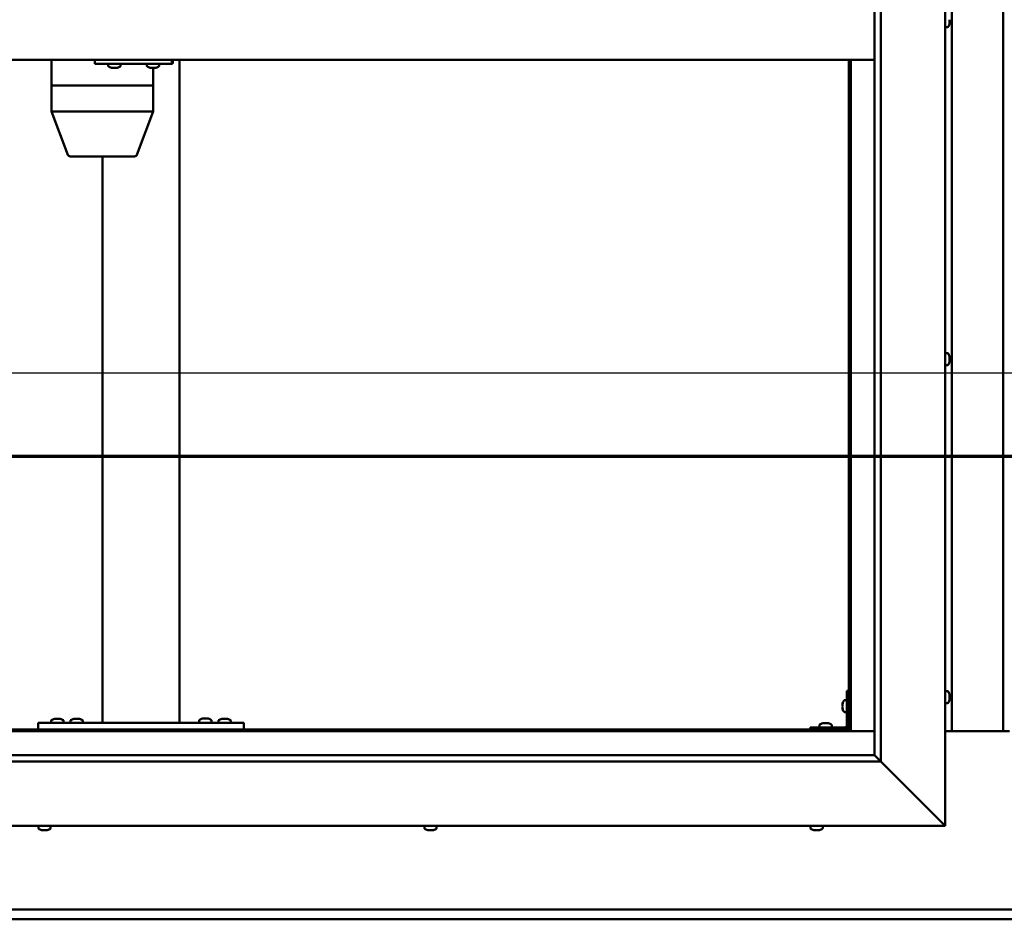
# Model space of a CAD drawing. Units: millimetres. Extents: x -6096 to 24127, y 3240 to 8837.
# Drawn here: x 5692 to 6457, y 3851 to 4549 of the extents above; entities that cross this region are included whole.
import ezdxf

# ---------------------------------------------------------------- set-up
doc = ezdxf.new("R2010")
doc.units = ezdxf.units.MM
doc.header["$LTSCALE"] = 25
doc.linetypes.add('CHAIN', pattern=[0.3543, 0.2362, -0.0295, 0.0591, -0.0295])
for name, color, linetype, lineweight in [('Dimension (ISO)', 7, 'Continuous', 25), ('Section Line (ISO)', 7, 'CHAIN', 70), ('Visible (ISO)', 7, 'Continuous', 50)]:
    doc.layers.add(name, color=color, linetype=linetype, lineweight=lineweight)
doc.styles.add('Note Text (ISO)', font='tahoma.ttf')
doc.dimstyles.new('Default (ISO)', dxfattribs={"dimscale": 25, "dimtxt": 3.5, "dimasz": 2.5, "dimexe": 3.175, "dimexo": 0, "dimgap": 0.762, "dimtad": 1, "dimrnd": 1e-08, "dimzin": 0, "dimtxsty": 'Note Text (ISO)', "dimcen": 0.09, "dimdle": 10, "dimclrd": 256, "dimclre": 256, "dimclrt": 256, "dimazin": 0, "dimtfac": 1.001486, "dimtmove": 0, "dimatfit": 3, "dimfxl": 1, "dimtolj": 1, "dimtzin": 0, "dimlwd": -1, "dimlwe": -1, "dimarcsym": 0})

# ---------------------------------------------------------------- blocks, each defined once
blk = doc.blocks.new('2dTransSection1')
at = {"layer": 'Section Line (ISO)', "linetype": 'CHAIN', "ltscale": 46.127171}
blk.add_line((203.06, 168.417), (311.86, 168.417), dxfattribs=at)
blk = doc.blocks.new('*D14')
at = {"layer": 'Defpoints', "color": 0, "transparency": 16777216}
for p in [(5386.51, 4272.43), (7486.51, 4275.16), (7486.51, 4272.43)]:
    blk.add_point(p, dxfattribs=at)
at = {"layer": 'Dimension (ISO)', "transparency": 16777216}
blk.add_line((5449.01, 4275.16), (7424.01, 4275.16), dxfattribs=at)
for points in [[(5449.01, 4285.57), (5449.01, 4264.74), (5386.51, 4275.16)], [(7424.01, 4285.57), (7424.01, 4264.74), (7486.51, 4275.16)]]:
    blk.add_solid(points, dxfattribs=at)
at = {"layer": 'Dimension (ISO)', "transparency": 16777216, "insert": (6692.12, 4385.35), "char_height": 87.5, "attachment_point": 1, "style": 'Note Text (ISO)'}
blk.add_mtext('\\A1;2100', dxfattribs=at)

msp = doc.modelspace()

# ---------------------------------------------------------------- linework, layer by layer
at = {"layer": 'Visible (ISO)'}
for p, q in [((6411.51, 5173.2), (6411.51, 3923.2)), ((6361.51, 5123.2), (6361.51, 3973.2)), ((6356.51, 3978.2), (6356.51, 5118.2)), ((6416.51, 3996.7), (6416.51, 5099.7)), ((6456.51, 5099.7), (6456.51, 3996.7)), ((6414.75, 4546.98), (6414.74, 4546.98)), ((6414.75, 4548.98), (6414.75, 4549.24)), ((6414.75, 4548.98), (6414.75, 4547.16)), ((6414.75, 4546.98), (6414.75, 4547.04)), ((6414.75, 4546.98), (6414.75, 4546.83)), ((6414.75, 4546.83), (6414.75, 4546.8)), ((6414.75, 4546.83), (6414.75, 4546.83)), ((6414.75, 4546.8), (6414.75, 4546)), ((6413.4, 4543.45), (6411.51, 4543.45)), ((6356.51, 4518.2), (5366.51, 4518.2)), ((5716.9, 4518.2), (5716.9, 4498.2)), ((5750.52, 4518.2), (5750.52, 4515.2)), ((5750.52, 4515.2), (5810.5, 4515.2)), ((5761.12, 4513.32), (5761.12, 4515.2)), ((5770.62, 4513.32), (5770.62, 4515.2)), ((5791.11, 4513.32), (5791.11, 4515.2)), ((5800.61, 4513.32), (5800.61, 4515.2)), ((5810.5, 4518.2), (5810.5, 4515.2)), ((5810.5, 4515.2), (5811.07, 4515.2)), ((5816.51, 4518.2), (5816.51, 4003.2)), ((6336.51, 4518.2), (6336.51, 3998.2)), ((6338.01, 3996.7), (6338.01, 4518.2)), ((5763.83, 4511.96), (5763.66, 4511.96)), ((5763.83, 4511.96), (5763.98, 4511.96)), ((5764.03, 4511.96), (5763.98, 4511.96)), ((5765.58, 4511.96), (5764.03, 4511.96)), ((5765.58, 4511.96), (5765.73, 4511.96)), ((5767.62, 4511.96), (5766.01, 4511.96)), ((5767.72, 4511.96), (5767.62, 4511.96)), ((5767.72, 4511.96), (5767.84, 4511.96)), ((5768.07, 4511.96), (5767.84, 4511.96)), ((5793.81, 4511.96), (5793.65, 4511.96)), ((5793.81, 4511.96), (5793.97, 4511.96)), ((5794.01, 4511.96), (5793.97, 4511.96)), ((5795.55, 4511.96), (5794.01, 4511.96)), ((5795.55, 4511.96), (5795.74, 4511.96)), ((5797.6, 4511.96), (5795.98, 4511.96)), ((5796.04, 4511.96), (5796.04, 4498.2)), ((5797.7, 4511.96), (5797.6, 4511.96)), ((5797.7, 4511.96), (5797.83, 4511.96)), ((5798.07, 4511.96), (5797.83, 4511.96)), ((5716.95, 4498.2), (5716.9, 4498.2)), ((5716.9, 4498.2), (5716.95, 4498.2)), ((5716.9, 4498.2), (5716.9, 4478.15)), ((5716.95, 4498.2), (5751.15, 4498.2)), ((5716.95, 4498.2), (5751.15, 4498.2)), ((5753.55, 4498.2), (5751.15, 4498.2)), ((5751.15, 4498.2), (5753.55, 4498.2)), ((5753.55, 4498.2), (5794.48, 4498.2)), ((5753.55, 4498.2), (5794.48, 4498.2)), ((5796.04, 4498.2), (5794.48, 4498.2)), ((5794.48, 4498.2), (5796.04, 4498.2)), ((5796.04, 4498.2), (5796.04, 4478.15)), ((5716.9, 4478.14), (5729.57, 4444.5)), ((5716.95, 4478.2), (5751.15, 4478.2)), ((5753.55, 4478.2), (5794.48, 4478.2)), ((5796.03, 4478.14), (5783.37, 4444.5)), ((5731.44, 4443.2), (5760.96, 4443.2)), ((5756.51, 4443.2), (5756.51, 4003.2)), ((5760.96, 4443.2), (5781.49, 4443.2)), ((6413.4, 4290.45), (6411.51, 4290.45)), ((6414.75, 4287.91), (6414.75, 4287.68)), ((6414.75, 4287.55), (6414.75, 4287.68)), ((6414.75, 4287.55), (6414.75, 4287.45)), ((6414.75, 4287.45), (6414.75, 4285.85)), ((6414.75, 4285.42), (6414.75, 4285.55)), ((6414.75, 4285.42), (6414.75, 4283.87)), ((6413.4, 4280.95), (6411.51, 4280.95)), ((6414.75, 4283.87), (6414.75, 4283.82)), ((6414.75, 4283.66), (6414.75, 4283.82)), ((6414.75, 4283.66), (6414.75, 4283.49)), ((6335.01, 4028.2), (6335.01, 4001.2)), ((6335.01, 4028.2), (6336.51, 4028.2)), ((6413.4, 4027.95), (6411.51, 4027.95)), ((6414.75, 4025.4), (6414.75, 4024.49)), ((6331.77, 4018.21), (6331.77, 4018.41)), ((6331.77, 4018.21), (6331.77, 4018.07)), ((6331.77, 4018), (6331.77, 4018.07)), ((6331.77, 4016.42), (6331.77, 4018)), ((6333.12, 4020.95), (6335.01, 4020.95)), ((6413.4, 4018.45), (6411.51, 4018.45)), ((6414.75, 4024.48), (6414.75, 4024.49)), ((6414.75, 4024.12), (6414.75, 4022.3)), ((6414.75, 4022.28), (6414.75, 4022.3)), ((6414.75, 4021.93), (6414.75, 4021.01)), ((6414.75, 4021), (6414.75, 4021.01)), ((6331.77, 4014.41), (6331.77, 4015.99)), ((6331.77, 4014.33), (6331.77, 4014.41)), ((6331.77, 4014.33), (6331.77, 4014.19)), ((6331.77, 4013.99), (6331.77, 4014.19)), ((6333.12, 4011.45), (6335.01, 4011.45)), ((5706.51, 4003.2), (5706.51, 3998.2)), ((5706.51, 4003.2), (5866.51, 4003.2)), ((5716.76, 4005.09), (5716.76, 4003.2)), ((5719.31, 4006.44), (5720.23, 4006.44)), ((5720.6, 4006.44), (5722.42, 4006.44)), ((5722.79, 4006.44), (5723.71, 4006.44)), ((5726.26, 4005.09), (5726.26, 4003.2)), ((5731.76, 4005.09), (5731.76, 4003.2)), ((5734.31, 4006.44), (5735.23, 4006.44)), ((5735.6, 4006.44), (5737.42, 4006.44)), ((5737.79, 4006.44), (5738.71, 4006.44)), ((5741.26, 4005.09), (5741.26, 4003.2)), ((5758.51, 4003.2), (5814.51, 4003.2)), ((5831.76, 4005.29), (5831.76, 4003.4)), ((5831.76, 4003.4), (5841.26, 4003.4)), ((5834.31, 4006.64), (5835.23, 4006.64)), ((5835.6, 4006.64), (5837.42, 4006.64)), ((5837.79, 4006.64), (5838.71, 4006.64)), ((5841.26, 4005.29), (5841.26, 4003.4)), ((5846.76, 4005.09), (5846.76, 4003.2)), ((5849.31, 4006.44), (5850.23, 4006.44)), ((5850.6, 4006.44), (5852.42, 4006.44)), ((5852.79, 4006.44), (5853.71, 4006.44)), ((5856.26, 4005.09), (5856.26, 4003.2)), ((5866.51, 4003.2), (5866.51, 3998.2)), ((6316.31, 4002.94), (6317.23, 4002.94)), ((6317.6, 4002.94), (6319.42, 4002.94)), ((6319.79, 4002.94), (6320.71, 4002.94)), ((5385.01, 3996.7), (6338.01, 3996.7)), ((6336.51, 3998.2), (5386.51, 3998.2)), ((5706.51, 3998.2), (5866.51, 3998.2)), ((5719.11, 3998.2), (5719.11, 3998.2)), ((5723.91, 3998.2), (5723.91, 3998.2)), ((5734.11, 3998.2), (5734.11, 3998.2)), ((5738.91, 3998.2), (5738.91, 3998.2)), ((5834.11, 3998.2), (5834.11, 3998.2)), ((5838.91, 3998.2), (5838.91, 3998.2)), ((5849.11, 3998.2), (5849.11, 3998.2)), ((5853.91, 3998.2), (5853.91, 3998.2)), ((6333.51, 3999.7), (6306.51, 3999.7)), ((6306.51, 3998.2), (6306.51, 3999.7)), ((6306.51, 3998.2), (6333.51, 3998.2)), ((6313.76, 4001.59), (6313.76, 3999.7)), ((6316.11, 3998.2), (6316.11, 3998.2)), ((6320.91, 3998.2), (6320.91, 3998.2)), ((6323.26, 4001.59), (6323.26, 3999.7)), ((6338.01, 3996.7), (6336.51, 3998.2)), ((6336.51, 3998.2), (6338.01, 3996.7)), ((6356.51, 3996.7), (6338.01, 3996.7)), ((6461.51, 3996.7), (6411.51, 3996.7)), ((6361.51, 3973.2), (5361.51, 3973.2)), ((5366.51, 3978.2), (6356.51, 3978.2)), ((6356.51, 3978.2), (6356.6, 3978.11)), ((6356.6, 3978.11), (6361.51, 3973.2)), ((6409.01, 3925.7), (6361.51, 3973.2)), ((6361.51, 3973.2), (6409.01, 3925.7)), ((6409.01, 3925.7), (6411.51, 3923.2)), ((6411.51, 3923.2), (6409.01, 3925.7)), ((6411.51, 3923.2), (5311.51, 3923.2)), ((5706.76, 3921.32), (5706.76, 3923.2)), ((5709.69, 3919.96), (5709.3, 3919.96)), ((5709.69, 3919.96), (5709.77, 3919.96)), ((5709.92, 3919.96), (5709.77, 3919.96)), ((5709.92, 3919.96), (5709.92, 3919.97)), ((5709.96, 3919.96), (5709.92, 3919.96)), ((5711.67, 3919.96), (5709.96, 3919.96)), ((5712.1, 3919.96), (5711.67, 3919.96)), ((5713.5, 3919.96), (5712.1, 3919.96)), ((5713.5, 3919.96), (5713.65, 3919.96)), ((5713.72, 3919.96), (5713.65, 3919.96)), ((5716.26, 3921.32), (5716.26, 3923.2)), ((6006.76, 3921.32), (6006.76, 3923.2)), ((6009.31, 3919.96), (6009.3, 3919.96)), ((6009.31, 3919.96), (6009.36, 3919.96)), ((6010.48, 3919.96), (6009.36, 3919.96)), ((6010.48, 3919.96), (6010.69, 3919.96)), ((6010.87, 3919.96), (6010.69, 3919.96)), ((6012.68, 3919.96), (6010.87, 3919.96)), ((6012.95, 3919.96), (6012.68, 3919.96)), ((6012.95, 3919.96), (6012.95, 3919.97)), ((6013.02, 3919.96), (6012.95, 3919.96)), ((6013.72, 3919.96), (6013.02, 3919.96)), ((6013.02, 3919.96), (6013.02, 3919.96)), ((6016.26, 3921.32), (6016.26, 3923.2)), ((6306.76, 3921.32), (6306.76, 3923.2)), ((6309.46, 3919.96), (6309.3, 3919.96)), ((6309.46, 3919.96), (6309.62, 3919.96)), ((6309.66, 3919.96), (6309.62, 3919.96)), ((6311.2, 3919.96), (6309.66, 3919.96)), ((6311.2, 3919.96), (6311.39, 3919.96)), ((6313.25, 3919.96), (6311.63, 3919.96)), ((6313.35, 3919.96), (6313.25, 3919.96)), ((6313.35, 3919.96), (6313.48, 3919.96)), ((6313.72, 3919.96), (6313.48, 3919.96)), ((6316.26, 3921.32), (6316.26, 3923.2)), ((5386.51, 3858.2), (7486.51, 3858.2)), ((7486.51, 3850.7), (5386.51, 3850.7))]:
    msp.add_line(p, q, dxfattribs=at)
for centre, radius, start, end in [((6407.06, 4548.2), 8, 324.31467, 343.80521), ((6413.4, 4543.65), 0.2, 270, 324.31467), ((5761.32, 4513.32), 0.2, 180, 234.31467), ((5765.87, 4519.65), 8, 234.31467, 253.99232), ((5765.87, 4519.65), 8, 286.00768, 305.68533), ((5770.42, 4513.32), 0.2, 305.68533, 0), ((5791.31, 4513.32), 0.2, 180, 234.31467), ((5795.86, 4519.65), 8, 234.31467, 253.99232), ((5795.86, 4519.65), 8, 286.00768, 305.68533), ((5800.41, 4513.32), 0.2, 305.68533, 0), ((5731.44, 4445.2), 2, 200.63554, 270), ((5781.49, 4445.2), 2, 270, 339.36446), ((6413.4, 4290.25), 0.2, 35.68533, 90), ((6407.06, 4285.7), 8, 16.00768, 35.68533), ((6413.4, 4281.15), 0.2, 270, 324.31467), ((6407.06, 4285.7), 8, 324.31467, 343.99232), ((6413.4, 4027.75), 0.2, 35.68533, 90), ((6407.06, 4023.2), 8, 16.3341, 35.68533), ((6339.46, 4016.2), 8, 144.31467, 163.99232), ((6333.12, 4020.75), 0.2, 90, 144.31467), ((6413.4, 4018.65), 0.2, 270, 324.31467), ((6407.06, 4023.2), 8, 324.31467, 343.6659), ((6339.46, 4016.2), 8, 196.00768, 215.68533), ((6333.12, 4011.65), 0.2, 215.68533, 270), ((5716.96, 4005.09), 0.2, 125.68533, 180), ((5721.51, 3998.75), 8, 106.33482, 125.68533), ((5721.51, 3998.75), 8, 54.31467, 73.66518), ((5726.06, 4005.09), 0.2, 0, 54.31467), ((5731.96, 4005.09), 0.2, 125.68533, 180), ((5736.51, 3998.75), 8, 106.33482, 125.68533), ((5736.51, 3998.75), 8, 54.31467, 73.66518), ((5741.06, 4005.09), 0.2, 0, 54.31467), ((5831.96, 4005.29), 0.2, 125.68533, 180), ((5836.51, 3998.95), 8, 106.33482, 125.68533), ((5833.91, 4003.2), 0.2, 0, 90), ((5836.51, 3998.95), 8, 54.31467, 73.66518), ((5839.11, 4003.2), 0.2, 90, 180), ((5841.06, 4005.29), 0.2, 0, 54.31467), ((5846.96, 4005.09), 0.2, 125.68533, 180), ((5851.51, 3998.75), 8, 106.33482, 125.68533), ((5851.51, 3998.75), 8, 54.31467, 73.66518), ((5856.06, 4005.09), 0.2, 0, 54.31467), ((6313.96, 4001.59), 0.2, 125.68533, 180), ((6318.51, 3995.25), 8, 106.33482, 125.68533), ((6318.51, 3995.25), 8, 54.31467, 73.66518), ((6323.06, 4001.59), 0.2, 0, 54.31467), ((6333.51, 4001.2), 3, 270, 0), ((6333.51, 4001.2), 1.5, 270, 0), ((5706.96, 3921.32), 0.2, 180, 234.31467), ((5711.51, 3927.65), 8, 234.31467, 253.99232), ((5711.51, 3927.65), 8, 286.00768, 305.68533), ((5716.06, 3921.32), 0.2, 305.68533, 0), ((6006.96, 3921.32), 0.2, 180, 234.31467), ((6011.51, 3927.65), 8, 234.31467, 253.99232), ((6011.51, 3927.65), 8, 286.00768, 305.68533), ((6016.06, 3921.32), 0.2, 305.68533, 0), ((6306.96, 3921.32), 0.2, 180, 234.31467), ((6311.51, 3927.65), 8, 234.31467, 253.99232), ((6311.51, 3927.65), 8, 286.00768, 305.68533), ((6316.06, 3921.32), 0.2, 305.68533, 0)]:
    msp.add_arc(centre, radius, start, end, dxfattribs=at)
for centre, major_axis, ratio, start_param, end_param in [((5811.07, 4521.2), (0, -6), 0.023491, 0, 1.047198), ((5718.9, 4478.51), (2, 0.36), 0.109153, 2.941308, 3.161461), ((5718.9, 4471.84), (-1.96, 6.36), 0.064198, 6.263433, 6.308442), ((5753.1, 4471.84), (-1.96, 6.36), 0.064198, 6.218424, 6.263433), ((5753.1, 4478.51), (-2, -0.23), 0.177482, 0.24977, 1.730549), ((5753.1, 4471.84), (0.49, 6.36), 0.304676, 0.023602, 0.068611), ((5794.04, 4471.84), (0.49, 6.36), 0.304676, 6.261779, 6.306787), ((5794.04, 4478.51), (-2, 0.36), 0.109153, 1.861099, 3.161461)]:
    msp.add_ellipse(centre, major_axis=major_axis, ratio=ratio, start_param=start_param, end_param=end_param, dxfattribs=at)
for points, knots in [([(6414.75, 4548.98), (6414.74, 4549.03), (6414.74, 4549.08), (6414.74, 4549.19), (6414.74, 4549.24), (6414.74, 4549.32), (6414.75, 4549.34), (6414.75, 4549.37)], [0.17438702, 0.17438702, 0.17438702, 0.17438702, 0.18896797, 0.18896797, 0.20586323, 0.20586323, 0.21737851, 0.21737851, 0.21737851, 0.21737851]), ([(6414.75, 4546.8), (6414.74, 4546.83), (6414.74, 4546.86), (6414.74, 4546.94), (6414.74, 4546.99), (6414.74, 4547.08), (6414.75, 4547.12), (6414.75, 4547.16)], [0.17438702, 0.17438702, 0.17438702, 0.17438702, 0.18896797, 0.18896797, 0.20586323, 0.20586323, 0.21737851, 0.21737851, 0.21737851, 0.21737851]), ([(5763.83, 4511.96), (5763.83, 4511.97), (5763.84, 4511.97), (5763.87, 4511.97), (5763.9, 4511.97), (5763.97, 4511.97), (5764, 4511.97), (5764.03, 4511.96)], [0.17438702, 0.17438702, 0.17438702, 0.17438702, 0.18896797, 0.18896797, 0.20586323, 0.20586323, 0.21737851, 0.21737851, 0.21737851, 0.21737851]), ([(5765.58, 4511.96), (5765.62, 4511.97), (5765.67, 4511.97), (5765.78, 4511.97), (5765.84, 4511.97), (5765.93, 4511.97), (5765.97, 4511.97), (5766.01, 4511.96)], [0.17438702, 0.17438702, 0.17438702, 0.17438702, 0.18896797, 0.18896797, 0.20586323, 0.20586323, 0.21737851, 0.21737851, 0.21737851, 0.21737851]), ([(5765.87, 4511.97), (5765.86, 4511.97), (5765.85, 4511.97), (5765.8, 4511.97), (5765.77, 4511.97), (5765.73, 4511.96)], [0.2032383, 0.2032383, 0.2032383, 0.2032383, 0.20586323, 0.20586323, 0.21737852, 0.21737852, 0.21737852, 0.21737852]), ([(5767.62, 4511.96), (5767.66, 4511.97), (5767.7, 4511.97), (5767.77, 4511.97), (5767.8, 4511.97), (5767.83, 4511.97), (5767.84, 4511.97), (5767.84, 4511.96)], [0.17438702, 0.17438702, 0.17438702, 0.17438702, 0.18896797, 0.18896797, 0.20586323, 0.20586323, 0.21737852, 0.21737852, 0.21737852, 0.21737852]), ([(5793.81, 4511.96), (5793.81, 4511.97), (5793.82, 4511.97), (5793.86, 4511.97), (5793.89, 4511.97), (5793.95, 4511.97), (5793.98, 4511.97), (5794.01, 4511.96)], [0.17438702, 0.17438702, 0.17438702, 0.17438702, 0.18896797, 0.18896797, 0.20586323, 0.20586323, 0.21737851, 0.21737851, 0.21737851, 0.21737851]), ([(5795.55, 4511.96), (5795.6, 4511.97), (5795.64, 4511.97), (5795.75, 4511.97), (5795.81, 4511.97), (5795.91, 4511.97), (5795.95, 4511.97), (5795.98, 4511.96)], [0.17438702, 0.17438702, 0.17438702, 0.17438702, 0.18896797, 0.18896797, 0.20586323, 0.20586323, 0.21737851, 0.21737851, 0.21737851, 0.21737851]), ([(5795.86, 4511.97), (5795.86, 4511.97), (5795.85, 4511.97), (5795.81, 4511.97), (5795.77, 4511.97), (5795.74, 4511.96)], [0.20493534, 0.20493534, 0.20493534, 0.20493534, 0.20586323, 0.20586323, 0.21737852, 0.21737852, 0.21737852, 0.21737852]), ([(5797.6, 4511.96), (5797.64, 4511.97), (5797.68, 4511.97), (5797.76, 4511.97), (5797.79, 4511.97), (5797.82, 4511.97), (5797.83, 4511.97), (5797.83, 4511.96)], [0.17438702, 0.17438702, 0.17438702, 0.17438702, 0.18896797, 0.18896797, 0.20586323, 0.20586323, 0.21737852, 0.21737852, 0.21737852, 0.21737852]), ([(6414.75, 4287.45), (6414.74, 4287.5), (6414.74, 4287.54), (6414.74, 4287.61), (6414.74, 4287.64), (6414.74, 4287.67), (6414.75, 4287.68), (6414.75, 4287.68)], [0.17438702, 0.17438702, 0.17438702, 0.17438702, 0.18896797, 0.18896797, 0.20586323, 0.20586323, 0.21737852, 0.21737852, 0.21737852, 0.21737852]), ([(6414.75, 4285.42), (6414.74, 4285.46), (6414.74, 4285.51), (6414.74, 4285.62), (6414.74, 4285.68), (6414.74, 4285.77), (6414.75, 4285.81), (6414.75, 4285.85)], [0.17438702, 0.17438702, 0.17438702, 0.17438702, 0.18896797, 0.18896797, 0.20586323, 0.20586323, 0.21737851, 0.21737851, 0.21737851, 0.21737851]), ([(6414.74, 4285.7), (6414.74, 4285.69), (6414.74, 4285.68), (6414.74, 4285.63), (6414.75, 4285.59), (6414.75, 4285.55)], [0.20238654, 0.20238654, 0.20238654, 0.20238654, 0.20586323, 0.20586323, 0.21737852, 0.21737852, 0.21737852, 0.21737852]), ([(6414.75, 4283.66), (6414.74, 4283.66), (6414.74, 4283.67), (6414.74, 4283.71), (6414.74, 4283.74), (6414.74, 4283.8), (6414.75, 4283.83), (6414.75, 4283.87)], [0.17438702, 0.17438702, 0.17438702, 0.17438702, 0.18896797, 0.18896797, 0.20586323, 0.20586323, 0.21737851, 0.21737851, 0.21737851, 0.21737851]), ([(6414.75, 4025.4), (6414.74, 4025.42), (6414.74, 4025.44), (6414.74, 4025.45), (6414.74, 4025.45), (6414.74, 4025.45)], [0.17438702, 0.17438702, 0.17438702, 0.17438702, 0.18896797, 0.18896797, 0.19470305, 0.19470305, 0.19470305, 0.19470305]), ([(6331.77, 4018.21), (6331.78, 4018.21), (6331.78, 4018.2), (6331.78, 4018.16), (6331.78, 4018.13), (6331.78, 4018.06), (6331.77, 4018.03), (6331.77, 4018)], [0.17438702, 0.17438702, 0.17438702, 0.17438702, 0.18896797, 0.18896797, 0.20586323, 0.20586323, 0.21737852, 0.21737852, 0.21737852, 0.21737852]), ([(6414.75, 4024.12), (6414.74, 4024.17), (6414.74, 4024.22), (6414.74, 4024.33), (6414.74, 4024.38), (6414.74, 4024.45), (6414.75, 4024.47), (6414.75, 4024.49)], [0.17438702, 0.17438702, 0.17438702, 0.17438702, 0.18896797, 0.18896797, 0.20586323, 0.20586323, 0.21737851, 0.21737851, 0.21737851, 0.21737851]), ([(6414.75, 4024.48), (6414.74, 4024.45), (6414.74, 4024.42), (6414.74, 4024.36), (6414.74, 4024.34), (6414.74, 4024.33)], [0.17438702, 0.17438702, 0.17438702, 0.17438702, 0.18896797, 0.18896797, 0.19470305, 0.19470305, 0.19470305, 0.19470305]), ([(6414.75, 4021.93), (6414.74, 4021.95), (6414.74, 4021.99), (6414.74, 4022.07), (6414.74, 4022.13), (6414.74, 4022.22), (6414.75, 4022.26), (6414.75, 4022.3)], [0.17438702, 0.17438702, 0.17438702, 0.17438702, 0.18896797, 0.18896797, 0.20586323, 0.20586323, 0.21737851, 0.21737851, 0.21737851, 0.21737851]), ([(6414.75, 4022.28), (6414.74, 4022.23), (6414.74, 4022.18), (6414.74, 4022.11), (6414.74, 4022.09), (6414.74, 4022.08)], [0.17438702, 0.17438702, 0.17438702, 0.17438702, 0.18896797, 0.18896797, 0.19470305, 0.19470305, 0.19470305, 0.19470305]), ([(6414.75, 4021), (6414.74, 4020.98), (6414.74, 4020.96), (6414.74, 4020.95), (6414.74, 4020.95), (6414.74, 4020.97), (6414.75, 4020.99), (6414.75, 4021.01)], [0.17438702, 0.17438702, 0.17438702, 0.17438702, 0.18896797, 0.18896797, 0.20586323, 0.20586323, 0.21737852, 0.21737852, 0.21737852, 0.21737852]), ([(6331.77, 4016.42), (6331.78, 4016.37), (6331.78, 4016.32), (6331.78, 4016.21), (6331.78, 4016.15), (6331.78, 4016.06), (6331.77, 4016.02), (6331.77, 4015.99)], [0.17438702, 0.17438702, 0.17438702, 0.17438702, 0.18896797, 0.18896797, 0.20586323, 0.20586323, 0.21737852, 0.21737852, 0.21737852, 0.21737852]), ([(6331.77, 4014.41), (6331.78, 4014.36), (6331.78, 4014.32), (6331.78, 4014.25), (6331.78, 4014.23), (6331.78, 4014.2), (6331.77, 4014.19), (6331.77, 4014.19)], [0.17438702, 0.17438702, 0.17438702, 0.17438702, 0.18896797, 0.18896797, 0.20586323, 0.20586323, 0.21737851, 0.21737851, 0.21737851, 0.21737851]), ([(5719.31, 4006.44), (5719.29, 4006.44), (5719.27, 4006.43), (5719.26, 4006.43), (5719.26, 4006.43), (5719.26, 4006.43)], [0.17438702, 0.17438702, 0.17438702, 0.17438702, 0.18896797, 0.18896797, 0.19569168, 0.19569168, 0.19569168, 0.19569168]), ([(5720.6, 4006.44), (5720.55, 4006.44), (5720.5, 4006.43), (5720.39, 4006.43), (5720.34, 4006.43), (5720.27, 4006.43), (5720.25, 4006.44), (5720.23, 4006.44)], [0.17438702, 0.17438702, 0.17438702, 0.17438702, 0.18896797, 0.18896797, 0.20586323, 0.20586323, 0.21737852, 0.21737852, 0.21737852, 0.21737852]), ([(5722.79, 4006.44), (5722.77, 4006.44), (5722.73, 4006.43), (5722.65, 4006.43), (5722.59, 4006.43), (5722.5, 4006.43), (5722.46, 4006.44), (5722.42, 4006.44)], [0.17438702, 0.17438702, 0.17438702, 0.17438702, 0.18896797, 0.18896797, 0.20586323, 0.20586323, 0.21737852, 0.21737852, 0.21737852, 0.21737852]), ([(5723.76, 4006.43), (5723.76, 4006.43), (5723.76, 4006.43), (5723.74, 4006.43), (5723.73, 4006.44), (5723.71, 4006.44)], [0.19569168, 0.19569168, 0.19569168, 0.19569168, 0.20586323, 0.20586323, 0.21737852, 0.21737852, 0.21737852, 0.21737852]), ([(5734.31, 4006.44), (5734.29, 4006.44), (5734.27, 4006.43), (5734.26, 4006.43), (5734.26, 4006.43), (5734.26, 4006.43)], [0.17438702, 0.17438702, 0.17438702, 0.17438702, 0.18896797, 0.18896797, 0.19569168, 0.19569168, 0.19569168, 0.19569168]), ([(5735.6, 4006.44), (5735.55, 4006.44), (5735.5, 4006.43), (5735.39, 4006.43), (5735.34, 4006.43), (5735.27, 4006.43), (5735.25, 4006.44), (5735.23, 4006.44)], [0.17438702, 0.17438702, 0.17438702, 0.17438702, 0.18896797, 0.18896797, 0.20586323, 0.20586323, 0.21737852, 0.21737852, 0.21737852, 0.21737852]), ([(5737.79, 4006.44), (5737.77, 4006.44), (5737.73, 4006.43), (5737.65, 4006.43), (5737.59, 4006.43), (5737.5, 4006.43), (5737.46, 4006.44), (5737.42, 4006.44)], [0.17438702, 0.17438702, 0.17438702, 0.17438702, 0.18896797, 0.18896797, 0.20586323, 0.20586323, 0.21737852, 0.21737852, 0.21737852, 0.21737852]), ([(5738.76, 4006.43), (5738.76, 4006.43), (5738.76, 4006.43), (5738.74, 4006.43), (5738.73, 4006.44), (5738.71, 4006.44)], [0.19569168, 0.19569168, 0.19569168, 0.19569168, 0.20586323, 0.20586323, 0.21737852, 0.21737852, 0.21737852, 0.21737852]), ([(5834.31, 4006.64), (5834.29, 4006.64), (5834.27, 4006.63), (5834.26, 4006.63), (5834.26, 4006.63), (5834.26, 4006.63)], [0.17438702, 0.17438702, 0.17438702, 0.17438702, 0.18896797, 0.18896797, 0.19569168, 0.19569168, 0.19569168, 0.19569168]), ([(5835.6, 4006.64), (5835.55, 4006.64), (5835.5, 4006.63), (5835.39, 4006.63), (5835.34, 4006.63), (5835.27, 4006.63), (5835.25, 4006.64), (5835.23, 4006.64)], [0.17438702, 0.17438702, 0.17438702, 0.17438702, 0.18896797, 0.18896797, 0.20586323, 0.20586323, 0.21737852, 0.21737852, 0.21737852, 0.21737852]), ([(5837.79, 4006.64), (5837.77, 4006.64), (5837.73, 4006.63), (5837.65, 4006.63), (5837.59, 4006.63), (5837.5, 4006.63), (5837.46, 4006.64), (5837.42, 4006.64)], [0.17438702, 0.17438702, 0.17438702, 0.17438702, 0.18896797, 0.18896797, 0.20586323, 0.20586323, 0.21737852, 0.21737852, 0.21737852, 0.21737852]), ([(5838.76, 4006.63), (5838.76, 4006.63), (5838.76, 4006.63), (5838.74, 4006.63), (5838.73, 4006.64), (5838.71, 4006.64)], [0.19569168, 0.19569168, 0.19569168, 0.19569168, 0.20586323, 0.20586323, 0.21737852, 0.21737852, 0.21737852, 0.21737852]), ([(5849.31, 4006.44), (5849.29, 4006.44), (5849.27, 4006.43), (5849.26, 4006.43), (5849.26, 4006.43), (5849.26, 4006.43)], [0.17438702, 0.17438702, 0.17438702, 0.17438702, 0.18896797, 0.18896797, 0.19569168, 0.19569168, 0.19569168, 0.19569168]), ([(5850.6, 4006.44), (5850.55, 4006.44), (5850.5, 4006.43), (5850.39, 4006.43), (5850.34, 4006.43), (5850.27, 4006.43), (5850.25, 4006.44), (5850.23, 4006.44)], [0.17438702, 0.17438702, 0.17438702, 0.17438702, 0.18896797, 0.18896797, 0.20586323, 0.20586323, 0.21737852, 0.21737852, 0.21737852, 0.21737852]), ([(5852.79, 4006.44), (5852.77, 4006.44), (5852.73, 4006.43), (5852.65, 4006.43), (5852.59, 4006.43), (5852.5, 4006.43), (5852.46, 4006.44), (5852.42, 4006.44)], [0.17438702, 0.17438702, 0.17438702, 0.17438702, 0.18896797, 0.18896797, 0.20586323, 0.20586323, 0.21737852, 0.21737852, 0.21737852, 0.21737852]), ([(5853.76, 4006.43), (5853.76, 4006.43), (5853.76, 4006.43), (5853.74, 4006.43), (5853.73, 4006.44), (5853.71, 4006.44)], [0.19569168, 0.19569168, 0.19569168, 0.19569168, 0.20586323, 0.20586323, 0.21737852, 0.21737852, 0.21737852, 0.21737852]), ([(6316.31, 4002.94), (6316.29, 4002.94), (6316.27, 4002.93), (6316.26, 4002.93), (6316.26, 4002.93), (6316.26, 4002.93)], [0.17438702, 0.17438702, 0.17438702, 0.17438702, 0.18896797, 0.18896797, 0.19569168, 0.19569168, 0.19569168, 0.19569168]), ([(6317.6, 4002.94), (6317.55, 4002.94), (6317.5, 4002.93), (6317.39, 4002.93), (6317.34, 4002.93), (6317.27, 4002.93), (6317.25, 4002.94), (6317.23, 4002.94)], [0.17438702, 0.17438702, 0.17438702, 0.17438702, 0.18896797, 0.18896797, 0.20586323, 0.20586323, 0.21737851, 0.21737851, 0.21737851, 0.21737851]), ([(6319.79, 4002.94), (6319.77, 4002.94), (6319.73, 4002.93), (6319.65, 4002.93), (6319.59, 4002.93), (6319.5, 4002.93), (6319.46, 4002.94), (6319.42, 4002.94)], [0.17438702, 0.17438702, 0.17438702, 0.17438702, 0.18896797, 0.18896797, 0.20586323, 0.20586323, 0.21737851, 0.21737851, 0.21737851, 0.21737851]), ([(6320.76, 4002.93), (6320.76, 4002.93), (6320.76, 4002.93), (6320.74, 4002.93), (6320.73, 4002.94), (6320.71, 4002.94)], [0.19569168, 0.19569168, 0.19569168, 0.19569168, 0.20586323, 0.20586323, 0.21737852, 0.21737852, 0.21737852, 0.21737852]), ([(5709.69, 3919.96), (5709.7, 3919.97), (5709.72, 3919.97), (5709.77, 3919.97), (5709.81, 3919.97), (5709.89, 3919.97), (5709.92, 3919.97), (5709.96, 3919.96)], [0.17438702, 0.17438702, 0.17438702, 0.17438702, 0.18896797, 0.18896797, 0.20586323, 0.20586323, 0.21737852, 0.21737852, 0.21737852, 0.21737852]), ([(5711.67, 3919.96), (5711.72, 3919.97), (5711.77, 3919.97), (5711.88, 3919.97), (5711.94, 3919.97), (5712.03, 3919.97), (5712.07, 3919.97), (5712.1, 3919.96)], [0.17438702, 0.17438702, 0.17438702, 0.17438702, 0.18896797, 0.18896797, 0.20586323, 0.20586323, 0.21737852, 0.21737852, 0.21737852, 0.21737852]), ([(5713.5, 3919.96), (5713.53, 3919.97), (5713.57, 3919.97), (5713.62, 3919.97), (5713.64, 3919.97), (5713.65, 3919.97), (5713.65, 3919.97), (5713.65, 3919.96)], [0.17438702, 0.17438702, 0.17438702, 0.17438702, 0.18896797, 0.18896797, 0.20586323, 0.20586323, 0.21737852, 0.21737852, 0.21737852, 0.21737852]), ([(6009.31, 3919.96), (6009.29, 3919.97), (6009.28, 3919.97), (6009.27, 3919.97), (6009.29, 3919.97), (6009.32, 3919.97), (6009.34, 3919.97), (6009.36, 3919.96)], [0.17438702, 0.17438702, 0.17438702, 0.17438702, 0.18896797, 0.18896797, 0.20586323, 0.20586323, 0.21737851, 0.21737851, 0.21737851, 0.21737851]), ([(6010.48, 3919.96), (6010.51, 3919.97), (6010.55, 3919.97), (6010.64, 3919.97), (6010.7, 3919.97), (6010.79, 3919.97), (6010.83, 3919.97), (6010.87, 3919.96)], [0.17438702, 0.17438702, 0.17438702, 0.17438702, 0.18896797, 0.18896797, 0.20586323, 0.20586323, 0.21737851, 0.21737851, 0.21737851, 0.21737851]), ([(6012.68, 3919.96), (6012.73, 3919.97), (6012.78, 3919.97), (6012.88, 3919.97), (6012.92, 3919.97), (6012.98, 3919.97), (6013, 3919.97), (6013.02, 3919.96)], [0.17438702, 0.17438702, 0.17438702, 0.17438702, 0.18896797, 0.18896797, 0.20586323, 0.20586323, 0.21737852, 0.21737852, 0.21737852, 0.21737852]), ([(6309.46, 3919.96), (6309.46, 3919.97), (6309.47, 3919.97), (6309.51, 3919.97), (6309.54, 3919.97), (6309.6, 3919.97), (6309.63, 3919.97), (6309.66, 3919.96)], [0.17438702, 0.17438702, 0.17438702, 0.17438702, 0.18896797, 0.18896797, 0.20586323, 0.20586323, 0.21737852, 0.21737852, 0.21737852, 0.21737852]), ([(6311.2, 3919.96), (6311.25, 3919.97), (6311.29, 3919.97), (6311.4, 3919.97), (6311.46, 3919.97), (6311.56, 3919.97), (6311.6, 3919.97), (6311.63, 3919.96)], [0.17438702, 0.17438702, 0.17438702, 0.17438702, 0.18896797, 0.18896797, 0.20586323, 0.20586323, 0.21737851, 0.21737851, 0.21737851, 0.21737851]), ([(6311.51, 3919.97), (6311.51, 3919.97), (6311.5, 3919.97), (6311.46, 3919.97), (6311.42, 3919.97), (6311.39, 3919.96)], [0.20488997, 0.20488997, 0.20488997, 0.20488997, 0.20586323, 0.20586323, 0.21737852, 0.21737852, 0.21737852, 0.21737852]), ([(6313.25, 3919.96), (6313.29, 3919.97), (6313.33, 3919.97), (6313.41, 3919.97), (6313.44, 3919.97), (6313.47, 3919.97), (6313.48, 3919.97), (6313.48, 3919.96)], [0.17438702, 0.17438702, 0.17438702, 0.17438702, 0.18896797, 0.18896797, 0.20586323, 0.20586323, 0.21737851, 0.21737851, 0.21737851, 0.21737851])]:
    msp.add_open_spline(points, degree=3, knots=knots, dxfattribs=at)
for points in [[(6414.74, 4549.32), (6414.74, 4549.29), (6414.75, 4549.27), (6414.75, 4549.24)], [(6414.74, 4547.09), (6414.74, 4547.07), (6414.75, 4547.05), (6414.75, 4547.04)], [(6414.74, 4545.97), (6414.74, 4545.98), (6414.75, 4545.98), (6414.75, 4546)]]:
    msp.add_open_spline(points, degree=3, dxfattribs=at)

# ---------------------------------------------------------------- block references
at = {"layer": 'Section Line (ISO)', "xscale": 25, "yscale": 25, "zscale": 25}
msp.add_blockref('2dTransSection1', (0, 0), dxfattribs=at)

# ---------------------------------------------------------------- dimensions: what is measured, and where the dimension line sits
at = {"layer": 'Dimension (ISO)'}
dim = msp.add_linear_dim(base=(7486.51, 4275.16), p1=(5386.51, 4272.43), p2=(7486.51, 4272.43), dimstyle='Default (ISO)', override={"dimgap": 0.762, "dimdec": 0, "dimse1": 1, "dimse2": 1, "dimtol": 0, "dimlim": 0, "dimtp": 0, "dimtm": 0, "dimtdec": 2, "dimtofl": 0, "dimatfit": 1}, dxfattribs=at)
dim.commit()
dim.dimension.update_dxf_attribs({"geometry": '*D14', "text_midpoint": (6817.87, 4275.16), "dimtype": 160})

doc.saveas('drawing.dxf')
